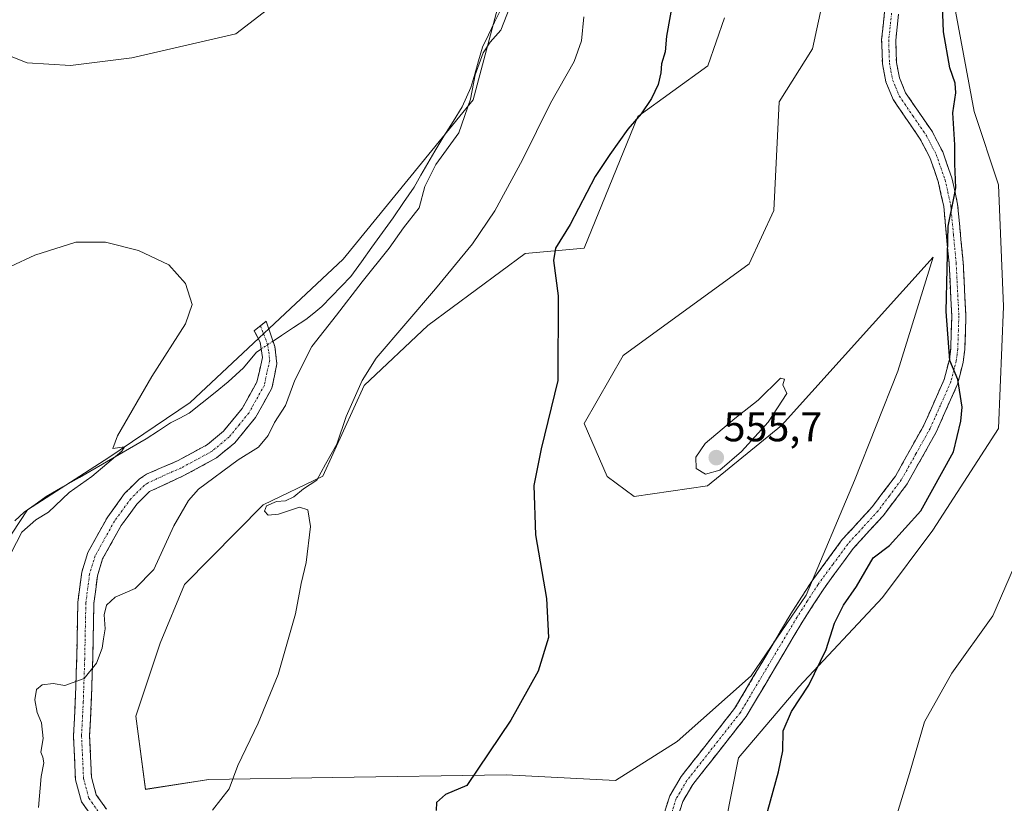
# Model space of a CAD drawing. Units: metres. Extents: x 607628 to 611087, y 4717701 to 4720068.
# Drawn here: x 609915 to 610153, y 4719671 to 4719861 of the extents above; entities that cross this region are included whole.
import ezdxf
from ezdxf.enums import TextEntityAlignment as Align

# ---------------------------------------------------------------- set-up
doc = ezdxf.new("R2010")
doc.units = ezdxf.units.M
doc.header["$MEASUREMENT"] = 0
doc.linetypes.add('TRAZO_Y_PUNTO', pattern=[1, 0.5, -0.25, 0, -0.25])
doc.linetypes.add('TRAZOSX2', pattern=[1.5, 1, -0.5])
for name, color, linetype, lineweight in [('Camino', 19, 'TRAZOSX2', 0), ('Camino Cxs', 19, 'Continuous', 0), ('Camino eje', 19, 'TRAZO_Y_PUNTO', 0), ('Carátula', 7, 'Continuous', 5), ('Corriente natural lineal', 142, 'Continuous', 13), ('Corriente natural lineal oculto', 19, 'TRAZO_Y_PUNTO', 13), ('Cultivos herbáceos CxS', 92, 'Continuous', 0), ('Curva de nivel maestra', 36, 'Continuous', 30), ('Curva de nivel normal', 36, 'Continuous', 0), ('Matorral CxS', 135, 'Continuous', 0), ('Punto de cota en terreno', 7, 'Continuous', 0), ('Rótulo de punto de cota en terreno', 19, 'Continuous', 0)]:
    doc.layers.add(name, color=color, linetype=linetype, lineweight=lineweight)
doc.styles.add('Arial', font='txt', dxfattribs={"height": 0.2})

# ---------------------------------------------------------------- blocks, each defined once
blk = doc.blocks.new('*U150')
at = {"layer": 'Cultivos herbáceos CxS', "color": 92, "linetype": 'Continuous', "lineweight": 0}
for points in [[(610085.2619, 4719666.5651, 550.6695), (610088.3503, 4719682.4451, 551.2908), (610102.9355, 4719699.5701, 549.6464), (610123.1943, 4719721.1649, 547.4291), (610135.3195, 4719737.4747, 546.5695), (610151.2447, 4719762.0435, 545.8249), (610152.4235, 4719791.5129, 546.7161), (610151.2455, 4719820.9813, 547.1122), (610145.3557, 4719838.6637, 547.8246), (610140.1497, 4719866.4887, 549.0831)], [(610114.7211, 4719892.8867, 551.3288), (610106.2637, 4719853.8257, 552.2998), (610098.2243, 4719841.0211, 552.3988), (610096.8763, 4719814.7683, 553.3312), (610090.9871, 4719801.8595, 553.2213), (610060.5199, 4719779.7259, 551.7979), (610051.0937, 4719763.2241, 551.5245), (610056.6065, 4719750.4639, 552.6606), (610063.1443, 4719745.6259, 553.1485), (610080.8613, 4719748.1777, 554.1346), (610098.7745, 4719762.7945, 553.8377), (610135.4529, 4719803.4849, 550.3038), (610126.9197, 4719775.8823, 552.3201), (610116.4353, 4719749.4775, 552.5885), (610104.7249, 4719721.7587, 551.9245), (610091.4447, 4719702.2331, 552.8857), (610073.5785, 4719686.3483, 553.1101), (610058.6565, 4719676.9175, 552.4601), (610032.2405, 4719678.3535, 550.8382), (609990.2299, 4719677.6649, 548.4512), (609960.3667, 4719677.1755, 544.7712), (609945.0495, 4719674.8175, 543.7938), (609942.6929, 4719692.4995, 543.0172), (609948.5849, 4719710.1805, 542.6954), (609954.4763, 4719724.3253, 543.0571), (609973.5295, 4719743.6199, 544.8095), (609987.9085, 4719750.4927, 545.3106), (609997.9209, 4719772.4375, 545.6846), (610013.2929, 4719786.9623, 546.8288), (610036.8301, 4719804.3227, 549.0565), (610051.0941, 4719805.6589, 551.0462), (610064.0555, 4719837.4853, 550.2585), (610080.9695, 4719849.7283, 550.9743), (610084.9999, 4719861.3001, 551.0856)], [(610033.7017, 4719876.9175, 539.8903), (610024.2619, 4719841.5209, 541.1758), (609992.7971, 4719802.9777, 537.8429), (609955.8267, 4719768.3677, 536.659), (609936.1611, 4719754.9955, 536.0908), (609916.4957, 4719742.4101, 534.8255), (609898.4039, 4719714.8793, 532.8375)]]:
    blk.add_polyline3d(points, dxfattribs=at)
blk = doc.blocks.new('*U171')
at = {"layer": 'Curva de nivel normal', "color": 36, "linetype": 'Continuous', "lineweight": 0}
for points in [[(609890.1, 4719865.32, 540), (609897.92, 4719860.56, 540), (609908.05, 4719853.72, 540), (609916.47, 4719850.45, 540), (609926.9, 4719849.83, 540), (609941.78, 4719851.61, 540), (609966.9, 4719857.47, 540), (609974.51, 4719863.33, 540)], [(610033.1, 4719863.9, 540), (610030.94, 4719858.36, 540), (610028.32, 4719855.42, 540), (610026.66, 4719852.87, 540), (610024.74, 4719847.54, 540), (610023.62, 4719841.67, 540), (610020.79, 4719833.49, 540), (610015.24, 4719825.88, 540), (610012.58, 4719820.57, 540), (610011.18, 4719815.39, 540), (610007.41, 4719810.55, 540), (610003.92, 4719805.67, 540), (609997.39, 4719797.53, 540), (609991.22, 4719789.47, 540), (609985.28, 4719781.9, 540), (609981.18, 4719773.7, 540), (609978.9, 4719767.63, 540), (609976.24, 4719763.49, 540), (609974.66, 4719760.35, 540), (609972.33, 4719757.54, 540), (609967.45, 4719754.49, 540), (609957.85, 4719747.36, 540), (609955.41, 4719744.64, 540), (609951.9, 4719738.5, 540), (609947.08, 4719727.99, 540), (609942.58, 4719723.37, 540), (609937.73, 4719721.29, 540), (609935.61, 4719719.32, 540), (609935.06, 4719716.99, 540), (609935.3, 4719713.62, 540), (609934.89, 4719711.2, 540), (609934.58, 4719708.92, 540), (609933.17, 4719705.31, 540), (609930.2, 4719701.65, 540), (609925.54, 4719699.9, 540), (609922.71, 4719700.43, 540), (609920.08, 4719700.12, 540), (609918.68, 4719698.99, 540), (609918.29, 4719696.43, 540), (609918.87, 4719693.42, 540), (609919.95, 4719690.9, 540), (609920.29, 4719687.09, 540), (609919.75, 4719683.83, 540), (609920.22, 4719682.58, 540), (609920.51, 4719681.22, 540), (609919.81, 4719677.95, 540), (609919.16, 4719670.42, 540)]]:
    blk.add_polyline3d(points, dxfattribs=at)
blk = doc.blocks.new('*U181')
at = {"layer": 'Curva de nivel normal', "color": 36, "linetype": 'Continuous', "lineweight": 0}
for points in [[(610154.86, 4719728.32, 545), (610149.85, 4719716.79, 545), (610139.95, 4719702.87, 545), (610133.34, 4719691.12, 545), (610129.69, 4719678.65, 545), (610125.46, 4719664.72, 545)], [(609961.26, 4719669.81, 545), (609965.3, 4719674.94, 545), (609967.33, 4719680.6, 545), (609972.28, 4719690.78, 545), (609977.1, 4719702.6, 545), (609981.28, 4719717.26, 545), (609982.68, 4719724.57, 545), (609983.88, 4719729.64, 545), (609984.92, 4719738.34, 545), (609984.29, 4719742.38, 545), (609982.26, 4719743.01, 545), (609977.22, 4719741.3, 545), (609974.7, 4719741.12, 545), (609973.82, 4719742.09, 545), (609974.29, 4719743.33, 545), (609976.72, 4719744.38, 545), (609978.9, 4719744.54, 545), (609980.9, 4719745.52, 545), (609983.23, 4719747.44, 545), (609986.43, 4719749.56, 545), (609988.52, 4719753.44, 545), (609991.33, 4719758.25, 545), (609993.58, 4719764.98, 545), (609997.44, 4719773.62, 545), (610000.84, 4719779.04, 545), (610015.12, 4719795.83, 545), (610024.12, 4719806.69, 545), (610029.45, 4719814.7, 545), (610036.19, 4719826.97, 545), (610042.95, 4719840.68, 545), (610048.66, 4719850.79, 545), (610050.46, 4719855.76, 545), (610051.01, 4719861.59, 545)]]:
    blk.add_polyline3d(points, dxfattribs=at)
blk = doc.blocks.new('*U182')
at = {"layer": 'Curva de nivel normal', "color": 36, "linetype": 'Continuous', "lineweight": 0}
blk.add_polyline3d([(609906.47, 4719798.43, 535), (609918.31, 4719803.96, 535), (609928.25, 4719807.07, 535), (609935.4, 4719807.1, 535), (609943.4, 4719805.08, 535), (609950.69, 4719801.64, 535), (609954.74, 4719797.07, 535), (609956.31, 4719791.99, 535), (609954.71, 4719787.32, 535), (609946.62, 4719774.65, 535), (609938.26, 4719760.26, 535), (609937.16, 4719757.24, 535), (609940, 4719757.6, 535), (609939.33, 4719756.54, 535), (609932.08, 4719750.42, 535), (609926.59, 4719746.54, 535), (609921.58, 4719741.81, 535), (609918.58, 4719740, 535), (609915.16, 4719736.98, 535), (609912.56, 4719731.99, 535)], dxfattribs=at)
blk = doc.blocks.new('*U185')
at = {"layer": 'Curva de nivel maestra', "color": 36, "linetype": 'Continuous', "lineweight": 30}
for points in [[(610072.61, 4719865.89, 550), (610070.99, 4719856.89, 550), (610070.66, 4719853.12, 550), (610069.76, 4719850.18, 550), (610069.6, 4719847.99, 550), (610068.92, 4719845.24, 550), (610067.34, 4719841.83, 550), (610064.86, 4719838.14, 550), (610061.63, 4719834.42, 550), (610057.3, 4719828.32, 550), (610053.74, 4719823, 550), (610047.66, 4719811.39, 550), (610044.15, 4719805.67, 550), (610043.66, 4719802.65, 550), (610044.8, 4719794.15, 550), (610044.69, 4719773.63, 550), (610040.64, 4719757.14, 550), (610038.94, 4719748.27, 550), (610039.29, 4719736.31, 550), (610041.95, 4719720.99, 550), (610042.43, 4719711.5, 550), (610039.99, 4719703.36, 550), (610033.32, 4719691.5, 550), (610022.7, 4719675.72, 550), (610017.54, 4719673.59, 550), (610015.38, 4719671.64, 550), (610015.28, 4719669.72, 550)], [(610094.16, 4719664.99, 550), (610098.05, 4719679.04, 550), (610099.06, 4719684.16, 550), (610099.16, 4719688.92, 550), (610101.22, 4719693.62, 550), (610105.34, 4719699.99, 550), (610109.55, 4719708.65, 550), (610111.61, 4719714.99, 550), (610113.77, 4719719.32, 550), (610116.93, 4719723.88, 550), (610120.9, 4719730.79, 550), (610124.9, 4719733.79, 550), (610132.4, 4719742.12, 550), (610140.31, 4719756.39, 550), (610142.07, 4719763.85, 550), (610142.46, 4719767.17, 550), (610141.35, 4719773.91, 550), (610139.41, 4719778.47, 550), (610138.58, 4719790.32, 550), (610139.02, 4719810.99, 550), (610140.36, 4719817.32, 550), (610140.86, 4719820.24, 550), (610140.62, 4719826.01, 550), (610140.63, 4719830.58, 550), (610140.16, 4719838.36, 550), (610140.87, 4719843.15, 550), (610140.76, 4719845.52, 550), (610139.46, 4719849.22, 550), (610137.9, 4719857.92, 550), (610137.58, 4719866.44, 550)]]:
    blk.add_polyline3d(points, dxfattribs=at)
blk = doc.blocks.new('5PATER')
at = {"layer": 'Carátula', "linetype": 'Continuous', "lineweight": 5}
h = blk.add_hatch(color=250, dxfattribs=at)
edge = h.paths.add_edge_path()
edge.add_ellipse((0, 0.01), major_axis=(-1.33, -1.34), ratio=0.999422, start_angle=0, end_angle=360)

msp = doc.modelspace()

# ---------------------------------------------------------------- linework, layer by layer
at = {"layer": 'Camino', "color": 19, "linetype": 'TRAZOSX2', "lineweight": 0}
for points in [[(610070.27, 4719668.49), (610071.75, 4719673.26), (610074.51, 4719677.91), (610087.42, 4719694.34), (610101.01, 4719717.25), (610106.17, 4719725.25), (610113.46, 4719735.2), (610120.76, 4719743.18), (610126.29, 4719750.53), (610133.19, 4719762.84), (610138.08, 4719773.92), (610139.33, 4719778.76), (610139.67, 4719781.4), (610139.93, 4719789.26), (610139.27, 4719801.97), (610137.97, 4719815.74), (610136.65, 4719821.72), (610134.6, 4719827.58), (610132.31, 4719831.99), (610125.74, 4719841.58), (610123.99, 4719845.82), (610123.15, 4719850.18), (610122.97, 4719856.02), (610123.69, 4719862.68)], [(610127.06, 4719862.21), (610126.38, 4719855.89), (610126.54, 4719850.56), (610127.27, 4719846.8), (610128.75, 4719843.2), (610135.23, 4719833.75), (610137.73, 4719828.93), (610139.92, 4719822.65), (610141.34, 4719816.26), (610142.66, 4719802.22), (610143.33, 4719789.29), (610143.06, 4719781.13), (610142.68, 4719778.12), (610141.31, 4719772.8), (610136.23, 4719761.32), (610129.15, 4719748.67), (610123.38, 4719741.01), (610116.1, 4719733.04), (610108.97, 4719723.32), (610103.9, 4719715.45), (610090.23, 4719692.41), (610077.32, 4719675.98), (610074.88, 4719671.87), (610073.62, 4719667.81)], [(609932.8, 4719667.25), (609929.6, 4719671.82), (609928.14, 4719677.14), (609927.65, 4719687.84), (609928.08, 4719696.09), (609928.42, 4719706.39), (609928.7, 4719720.06), (609929.63, 4719727.29), (609931.11, 4719732.06), (609935.91, 4719740.72), (609940, 4719746.31), (609943.57, 4719749.84), (609945.3, 4719750.98), (609952.78, 4719754.24), (609960.04, 4719758.16), (609963.87, 4719761.36), (609968.41, 4719766.89), (609971.96, 4719773.22), (609973.35, 4719779.2), (609972.76, 4719782.92), (609971.35, 4719785.69), (609972.83, 4719786.86)], [(609972.83, 4719786.86), (609974.25, 4719787.98), (609976.34, 4719781.86), (609976.79, 4719777.71), (609975.61, 4719771.8), (609971.64, 4719764.69), (609966.64, 4719758.61), (609962.23, 4719754.93), (609954.48, 4719750.74), (609946.02, 4719746.81), (609942.95, 4719743.77), (609939.19, 4719738.62), (609934.7, 4719730.52), (609933.44, 4719726.46), (609932.58, 4719719.77), (609932.3, 4719706.29), (609931.96, 4719695.93), (609931.54, 4719687.83), (609932, 4719677.75), (609933.16, 4719673.5), (609935.6, 4719670.02)]]:
    msp.add_lwpolyline(points, dxfattribs=at)
at = {"layer": 'Camino Cxs', "color": 19, "linetype": 'Continuous', "lineweight": 0}
for points in [[(610070.27, 4719668.49, 552.76), (610071.75, 4719673.26, 552.75), (610073.13, 4719675.59, 552.8), (610074.51, 4719677.91, 552.81), (610077.09, 4719681.2, 552.93), (610079.67, 4719684.48, 552.95), (610082.26, 4719687.77, 552.93), (610084.84, 4719691.05, 552.97), (610087.42, 4719694.34, 553.02), (610089.69, 4719698.16, 553.02), (610091.95, 4719701.98, 552.99), (610094.22, 4719705.8, 552.95), (610096.48, 4719709.61, 552.88), (610098.75, 4719713.43, 552.91), (610101.01, 4719717.25, 552.71), (610103.59, 4719721.25, 552.68), (610106.17, 4719725.25, 552.5), (610108.6, 4719728.57, 552.47), (610111.03, 4719731.88, 552.23), (610113.46, 4719735.2, 552.23), (610115.89, 4719737.86, 552.08), (610118.33, 4719740.52, 552.13), (610120.76, 4719743.18, 552.01), (610123.53, 4719746.86, 551.98), (610126.29, 4719750.53, 551.75), (610128.59, 4719754.63, 551.69), (610130.89, 4719758.74, 551.37), (610133.19, 4719762.84, 551.12), (610134.82, 4719766.53, 550.85), (610136.45, 4719770.23, 550.53), (610138.08, 4719773.92, 550.42), (610139.33, 4719778.76, 550.13), (610139.67, 4719781.4, 549.95), (610139.8, 4719785.33, 549.81), (610139.93, 4719789.26, 549.74), (610139.71, 4719793.5, 549.83), (610139.49, 4719797.73, 549.9), (610139.27, 4719801.97, 550.06), (610138.84, 4719806.56, 550.23), (610138.4, 4719811.15, 550.36), (610137.97, 4719815.74, 550.41), (610137.31, 4719818.73, 550.5), (610136.65, 4719821.72, 550.68), (610135.63, 4719824.65, 551.28), (610134.6, 4719827.58, 551.77), (610132.31, 4719831.99, 552.11), (610130.12, 4719835.19, 552.48), (610127.93, 4719838.38, 552.73), (610125.74, 4719841.58, 552.96), (610123.99, 4719845.82, 553.15), (610123.15, 4719850.18, 553.11), (610123.06, 4719853.1, 552.94), (610122.97, 4719856.02, 552.8), (610123.33, 4719859.35, 552.63), (610123.69, 4719862.68, 552.48)], [(610127.06, 4719862.21, 552.29), (610126.72, 4719859.05, 552.49), (610126.38, 4719855.89, 552.67), (610126.46, 4719853.23, 552.79), (610126.54, 4719850.56, 552.93), (610127.27, 4719846.8, 552.88), (610128.75, 4719843.2, 552.67), (610130.91, 4719840.05, 552.48), (610133.07, 4719836.9, 551.94), (610135.23, 4719833.75, 551.52), (610136.48, 4719831.34, 551.32), (610137.73, 4719828.93, 550.8), (610138.83, 4719825.79, 550.17), (610139.92, 4719822.65, 549.71), (610140.63, 4719819.46, 549.61), (610141.34, 4719816.26, 549.58), (610141.78, 4719811.58, 549.54), (610142.22, 4719806.9, 549.3), (610142.66, 4719802.22, 549.02), (610142.88, 4719797.91, 548.82), (610143.11, 4719793.6, 548.73), (610143.33, 4719789.29, 548.76), (610143.2, 4719785.21, 548.94), (610143.06, 4719781.13, 549.19), (610142.68, 4719778.12, 549.44), (610142, 4719775.46, 549.7), (610141.31, 4719772.8, 549.98), (610139.62, 4719768.97, 550.14), (610137.92, 4719765.15, 550.44), (610136.23, 4719761.32, 550.84), (610133.87, 4719757.1, 551.13), (610131.51, 4719752.89, 551.44), (610129.15, 4719748.67, 551.56), (610126.27, 4719744.84, 551.7), (610123.38, 4719741.01, 551.68), (610120.95, 4719738.35, 551.9), (610118.53, 4719735.7, 551.72), (610116.1, 4719733.04, 551.81), (610113.72, 4719729.8, 551.53), (610111.35, 4719726.56, 551.95), (610108.97, 4719723.32, 552), (610106.44, 4719719.39, 552.44), (610103.9, 4719715.45, 552.48), (610101.62, 4719711.61, 552.59), (610099.34, 4719707.77, 552.64), (610097.07, 4719703.93, 552.68), (610094.79, 4719700.09, 552.75), (610092.51, 4719696.25, 552.74), (610090.23, 4719692.41, 552.79), (610087.65, 4719689.12, 552.76), (610085.07, 4719685.84, 552.82), (610082.48, 4719682.55, 552.75), (610079.9, 4719679.27, 552.74), (610077.32, 4719675.98, 552.7), (610074.88, 4719671.87, 552.73), (610073.62, 4719667.81, 552.81)], [(609931.2, 4719669.54, 541.94), (609929.6, 4719671.82, 541.74), (609928.87, 4719674.48, 541.59), (609928.14, 4719677.14, 541.39), (609927.98, 4719680.71, 541.22), (609927.81, 4719684.27, 541.04), (609927.65, 4719687.84, 540.83), (609927.87, 4719691.97, 540.58), (609928.08, 4719696.09, 540.37), (609928.19, 4719699.52, 540.09), (609928.31, 4719702.96, 539.57), (609928.42, 4719706.39, 539.15), (609928.51, 4719710.95, 538.77), (609928.61, 4719715.5, 538.48), (609928.7, 4719720.06, 538.14), (609929.17, 4719723.68, 537.92), (609929.63, 4719727.29, 537.75), (609931.11, 4719732.06, 537.65), (609933.51, 4719736.39, 537.34), (609935.91, 4719740.72, 537.16), (609937.96, 4719743.52, 537.13), (609940, 4719746.31, 537), (609941.79, 4719748.08, 537.03), (609943.57, 4719749.84, 537.03), (609945.3, 4719750.98, 537.18), (609949.04, 4719752.61, 537.46), (609952.78, 4719754.24, 537.42), (609956.41, 4719756.2, 537.72), (609960.04, 4719758.16, 538.01), (609963.87, 4719761.36, 537.88), (609966.14, 4719764.13, 537.79), (609968.41, 4719766.89, 537.71), (609970.19, 4719770.06, 537.51), (609971.96, 4719773.22, 537.5), (609972.66, 4719776.21, 537.01), (609973.35, 4719779.2, 536.66), (609972.76, 4719782.92, 536.35), (609971.35, 4719785.69, 536.07), (609974.25, 4719787.98, 536.39), (609975.3, 4719784.92, 536.63), (609976.34, 4719781.86, 536.98), (609976.79, 4719777.71, 537.47), (609976.2, 4719774.76, 537.69), (609975.61, 4719771.8, 538.03), (609973.63, 4719768.25, 538.19), (609971.64, 4719764.69, 538.3), (609969.14, 4719761.65, 538.47), (609966.64, 4719758.61, 538.3), (609964.44, 4719756.77, 538.54), (609962.23, 4719754.93, 538.48), (609958.36, 4719752.84, 538.33), (609954.48, 4719750.74, 538.34), (609950.25, 4719748.78, 537.82), (609946.02, 4719746.81, 537.52), (609942.95, 4719743.77, 537.48), (609941.07, 4719741.2, 537.45), (609939.19, 4719738.62, 537.55), (609936.95, 4719734.57, 537.66), (609934.7, 4719730.52, 537.97), (609933.44, 4719726.46, 538.24), (609933.01, 4719723.12, 538.45), (609932.58, 4719719.77, 538.73), (609932.49, 4719715.28, 538.91), (609932.39, 4719710.78, 539.15), (609932.3, 4719706.29, 539.57), (609932.19, 4719702.84, 539.96), (609932.07, 4719699.38, 540.32), (609931.96, 4719695.93, 540.64), (609931.75, 4719691.88, 540.91), (609931.54, 4719687.83, 541.1), (609931.69, 4719684.47, 541.42), (609931.85, 4719681.11, 541.65), (609932, 4719677.75, 541.82), (609933.16, 4719673.5, 542.08), (609935.6, 4719670.02, 542.36)]]:
    msp.add_polyline3d(points, dxfattribs=at)
at = {"layer": 'Camino eje', "color": 19, "linetype": 'TRAZO_Y_PUNTO', "lineweight": 0}
for points in [[(610125.38, 4719862.45), (610124.68, 4719855.96), (610124.76, 4719853.29), (610124.85, 4719850.37), (610125.21, 4719848.49), (610125.63, 4719846.31), (610126.37, 4719844.51), (610127.25, 4719842.39), (610130.53, 4719837.6), (610133.77, 4719832.87), (610136.17, 4719828.26), (610137.26, 4719825.12), (610138.29, 4719822.19), (610138.95, 4719819.2), (610139.66, 4719816), (610140.32, 4719808.98), (610140.97, 4719802.1), (610141.63, 4719789.28), (610141.37, 4719781.27), (610141.2, 4719779.95), (610141.01, 4719778.44), (610139.7, 4719773.36), (610137.16, 4719767.62), (610134.71, 4719762.08), (610131.26, 4719755.93), (610127.72, 4719749.6), (610124.84, 4719745.77), (610122.07, 4719742.1), (610118.43, 4719738.11), (610114.78, 4719734.12), (610111.14, 4719729.15), (610107.57, 4719724.29), (610104.99, 4719720.29), (610102.46, 4719716.35), (610088.83, 4719693.38), (610075.92, 4719676.95), (610073.32, 4719672.57), (610071.95, 4719668.15)], [(609972.83, 4719786.86), (609974.55, 4719782.39), (609974.85, 4719780.53), (609975.07, 4719778.46), (609974.38, 4719775.47), (609973.79, 4719772.51), (609971.8, 4719768.96), (609970.03, 4719765.79), (609967.76, 4719763.03), (609965.26, 4719759.99), (609961.14, 4719756.55), (609957.26, 4719754.45), (609953.63, 4719752.49), (609949.89, 4719750.86), (609945.66, 4719748.9), (609944.8, 4719748.33), (609941.48, 4719745.04), (609939.43, 4719742.25), (609937.55, 4719739.67), (609932.91, 4719731.29), (609931.54, 4719726.88), (609930.64, 4719719.92), (609930.36, 4719706.34), (609930.02, 4719696.01), (609929.6, 4719687.84), (609930.07, 4719677.45), (609930.65, 4719675.32), (609931.38, 4719672.66), (609934.2, 4719668.64)]]:
    msp.add_lwpolyline(points, dxfattribs=at)
at = {"layer": 'Corriente natural lineal', "color": 142, "linetype": 'Continuous', "lineweight": 13}
for points in [[(610030.91, 4719863.32, 538.99), (610029.43, 4719860.28, 539.28), (610027.96, 4719857.24, 539.44), (610026.48, 4719854.2, 539.9), (610025.54, 4719850.96, 540.12), (610024.61, 4719847.71, 539.93), (610023.67, 4719844.47, 539.42), (610022.63, 4719842.13, 538.97), (610021.59, 4719839.79, 538.73), (610019.38, 4719836.23, 538.77), (610017.18, 4719832.68, 538.4), (610014.97, 4719829.12, 538.72), (610013.3, 4719826.2, 538.77), (610011.63, 4719823.29, 538.27), (610009.96, 4719820.37, 538.55), (610007.44, 4719816.66, 538.14), (610004.91, 4719812.94, 538.06), (610002.35, 4719809.4, 538.2), (609999.79, 4719805.87, 538.4), (609997.22, 4719802.33, 538.14), (609994.66, 4719798.79, 538.19), (609992.34, 4719796.37, 537.86), (609990.01, 4719793.95, 537.57), (609987.69, 4719791.53, 537.69), (609985.74, 4719789.95, 537.46), (609983.79, 4719788.37, 537.31), (609980.85, 4719786.44, 537.03), (609977.9, 4719784.51, 536.93), (609975.89, 4719783.17, 536.8)], [(609973.02, 4719781.26, 536.48), (609971.86, 4719780.49, 536.32), (609968.71, 4719776.73, 536.43), (609966.87, 4719775.02, 536.4), (609965.03, 4719773.31, 536.39), (609961.88, 4719770.78, 536.45), (609958.74, 4719768.26, 536.17), (609955.59, 4719765.73, 536.09), (609953.36, 4719764.56, 535.94), (609951.12, 4719763.39, 535.68), (609948.18, 4719761.46, 535.84), (609945.24, 4719759.53, 535.79), (609941.21, 4719757.21, 535.36), (609937.19, 4719754.88, 535.16), (609933.16, 4719752.56, 535), (609929.13, 4719750.23, 534.81), (609925.11, 4719747.91, 534.42), (609921.08, 4719745.58, 534.21), (609918.42, 4719743.69, 533.76), (609915.75, 4719741.79, 533.71), (609913.44, 4719739.75, 533.28)]]:
    msp.add_polyline3d(points, dxfattribs=at)
at = {"layer": 'Corriente natural lineal oculto', "color": 19, "linetype": 'TRAZO_Y_PUNTO', "lineweight": 13}
msp.add_polyline3d([(609975.89, 4719783.17, 536.8), (609973.02, 4719781.26, 536.48)], dxfattribs=at)
at = {"layer": 'Cultivos herbáceos CxS', "color": 92, "linetype": 'Continuous', "lineweight": 0}
for points in [[(610114.72, 4719892.89, 551.33), (610106.26, 4719853.83, 552.3), (610098.22, 4719841.02, 552.4), (610096.88, 4719814.77, 553.33), (610090.99, 4719801.86, 553.22), (610060.52, 4719779.73, 551.8), (610051.09, 4719763.22, 551.52), (610056.61, 4719750.46, 552.66), (610063.14, 4719745.63, 553.15), (610080.86, 4719748.18, 554.13), (610098.77, 4719762.79, 553.84), (610135.45, 4719803.48, 550.3), (610126.92, 4719775.88, 552.32), (610116.44, 4719749.48, 552.59), (610104.72, 4719721.76, 551.92), (610091.44, 4719702.23, 552.89), (610073.58, 4719686.35, 553.11), (610058.66, 4719676.92, 552.46), (610032.24, 4719678.35, 550.84), (609990.23, 4719677.66, 548.45), (609960.37, 4719677.18, 544.77), (609945.05, 4719674.82, 543.79), (609942.69, 4719692.5, 543.02), (609948.58, 4719710.18, 542.7), (609954.48, 4719724.33, 543.06), (609973.53, 4719743.62, 544.81), (609987.91, 4719750.49, 545.31), (609997.92, 4719772.44, 545.68), (610013.29, 4719786.96, 546.83), (610036.83, 4719804.32, 549.06), (610051.09, 4719805.66, 551.05), (610064.06, 4719837.49, 550.26), (610080.97, 4719849.73, 550.97), (610085, 4719861.3, 551.09)], [(610033.7, 4719876.92, 539.89), (610024.26, 4719841.52, 541.18), (609992.8, 4719802.98, 537.84), (609955.83, 4719768.37, 536.66), (609936.16, 4719755, 536.09), (609916.5, 4719742.41, 534.83), (609898.4, 4719714.88, 532.84)], [(610085.26, 4719666.57, 550.67), (610088.35, 4719682.45, 551.29), (610102.94, 4719699.57, 549.65), (610123.19, 4719721.16, 547.43), (610135.32, 4719737.47, 546.57), (610151.24, 4719762.04, 545.82), (610152.42, 4719791.51, 546.72), (610151.25, 4719820.98, 547.11), (610145.36, 4719838.66, 547.82), (610140.15, 4719866.49, 549.08)]]:
    msp.add_polyline3d(points, dxfattribs=at)
at = {"layer": 'Curva de nivel normal', "color": 36, "linetype": 'Continuous', "lineweight": 0}
msp.add_polyline3d([(610080.36, 4719751.02, 555), (610083.84, 4719752, 555), (610089.11, 4719756.45, 555), (610095.54, 4719763.6, 555), (610100.06, 4719770.48, 555), (610099.05, 4719772.57, 555), (610099.47, 4719773.98, 555), (610098.5, 4719774.2, 555), (610093.1, 4719768.9, 555), (610087.48, 4719764.48, 555), (610080.3, 4719758.4, 555), (610078.06, 4719755.14, 555), (610078.14, 4719752.39, 555), (610080.36, 4719751.02, 555)], dxfattribs=at)
at = {"layer": 'Matorral CxS', "color": 135, "linetype": 'Continuous', "lineweight": 0}
for points in [[(610085, 4719861.3, 551.09), (610080.97, 4719849.73, 550.97), (610064.06, 4719837.49, 550.26), (610051.09, 4719805.66, 551.05), (610036.83, 4719804.32, 549.06), (610013.29, 4719786.96, 546.83), (609997.92, 4719772.44, 545.68), (609987.91, 4719750.49, 545.31), (609973.53, 4719743.62, 544.81), (609954.48, 4719724.33, 543.06), (609948.58, 4719710.18, 542.7), (609942.69, 4719692.5, 543.02), (609945.05, 4719674.82, 543.79), (609960.37, 4719677.18, 544.77), (609990.23, 4719677.66, 548.45), (610032.24, 4719678.35, 550.84), (610058.66, 4719676.92, 552.46), (610073.58, 4719686.35, 553.11), (610091.44, 4719702.23, 552.89), (610104.72, 4719721.76, 551.92), (610116.44, 4719749.48, 552.59), (610126.92, 4719775.88, 552.32), (610135.45, 4719803.48, 550.3), (610098.77, 4719762.79, 553.84), (610080.86, 4719748.18, 554.13), (610063.14, 4719745.63, 553.15), (610056.61, 4719750.46, 552.66), (610051.09, 4719763.22, 551.52), (610060.52, 4719779.73, 551.8), (610090.99, 4719801.86, 553.22), (610096.88, 4719814.77, 553.33), (610098.22, 4719841.02, 552.4), (610106.26, 4719853.83, 552.3), (610114.72, 4719892.89, 551.33)], [(610114.72, 4719892.89, 551.33), (610106.26, 4719853.83, 552.3), (610098.22, 4719841.02, 552.4), (610096.88, 4719814.77, 553.33), (610090.99, 4719801.86, 553.22), (610060.52, 4719779.73, 551.8), (610051.09, 4719763.22, 551.52), (610056.61, 4719750.46, 552.66), (610063.14, 4719745.63, 553.15), (610080.86, 4719748.18, 554.13), (610098.77, 4719762.79, 553.84), (610135.45, 4719803.48, 550.3), (610126.92, 4719775.88, 552.32), (610116.44, 4719749.48, 552.59), (610104.72, 4719721.76, 551.92), (610091.44, 4719702.23, 552.89), (610073.58, 4719686.35, 553.11), (610058.66, 4719676.92, 552.46), (610032.24, 4719678.35, 550.84), (609990.23, 4719677.66, 548.45), (609960.37, 4719677.18, 544.77), (609945.05, 4719674.82, 543.79), (609942.69, 4719692.5, 543.02), (609948.58, 4719710.18, 542.7), (609954.48, 4719724.33, 543.06), (609973.53, 4719743.62, 544.81), (609987.91, 4719750.49, 545.31), (609997.92, 4719772.44, 545.68), (610013.29, 4719786.96, 546.83), (610036.83, 4719804.32, 549.06), (610051.09, 4719805.66, 551.05), (610064.06, 4719837.49, 550.26), (610080.97, 4719849.73, 550.97), (610085, 4719861.3, 551.09)], [(609898.4, 4719714.88, 532.84), (609916.5, 4719742.41, 534.83), (609936.16, 4719755, 536.09), (609955.83, 4719768.37, 536.66), (609992.8, 4719802.98, 537.84), (610024.26, 4719841.52, 541.18), (610033.7, 4719876.92, 539.89)], [(610033.7, 4719876.92, 539.89), (610024.26, 4719841.52, 541.18), (609992.8, 4719802.98, 537.84), (609955.83, 4719768.37, 536.66), (609936.16, 4719755, 536.09), (609916.5, 4719742.41, 534.83), (609898.4, 4719714.88, 532.84)], [(610140.15, 4719866.49, 549.08), (610145.36, 4719838.66, 547.82), (610151.25, 4719820.98, 547.11), (610152.42, 4719791.51, 546.72), (610151.24, 4719762.04, 545.82), (610135.32, 4719737.47, 546.57), (610123.19, 4719721.16, 547.43), (610102.94, 4719699.57, 549.65), (610088.35, 4719682.45, 551.29), (610085.26, 4719666.57, 550.67)], [(610085.26, 4719666.57, 550.67), (610088.35, 4719682.45, 551.29), (610102.94, 4719699.57, 549.65), (610123.19, 4719721.16, 547.43), (610135.32, 4719737.47, 546.57), (610151.24, 4719762.04, 545.82), (610152.42, 4719791.51, 546.72), (610151.25, 4719820.98, 547.11), (610145.36, 4719838.66, 547.82), (610140.15, 4719866.49, 549.08)]]:
    msp.add_polyline3d(points, dxfattribs=at)

# ---------------------------------------------------------------- block references
at = {"layer": 'Cultivos herbáceos CxS', "color": 92, "linetype": 'Continuous', "lineweight": 0}
msp.add_blockref('*U150', (0, 0), dxfattribs=at)
at = {"layer": 'Curva de nivel maestra', "color": 36, "linetype": 'Continuous', "lineweight": 30}
msp.add_blockref('*U185', (0, 0), dxfattribs=at)
at = {"layer": 'Curva de nivel normal', "color": 36, "linetype": 'Continuous', "lineweight": 0}
for name in ['*U181', '*U171', '*U182']:
    msp.add_blockref(name, (0, 0), dxfattribs=at)
at = {"layer": 'Punto de cota en terreno', "linetype": 'Continuous', "lineweight": 0}
msp.add_blockref('5PATER', (610083, 4719755, 555.7), dxfattribs=at)

# ---------------------------------------------------------------- texts
at = {"layer": 'Rótulo de punto de cota en terreno', "color": 19, "linetype": 'Continuous', "lineweight": 0, "style": 'Arial'}
msp.add_text('555,7', height=7, dxfattribs=at).set_placement((610084.76, 4719756.76), align=Align.BOTTOM_LEFT)

doc.saveas('drawing.dxf')
